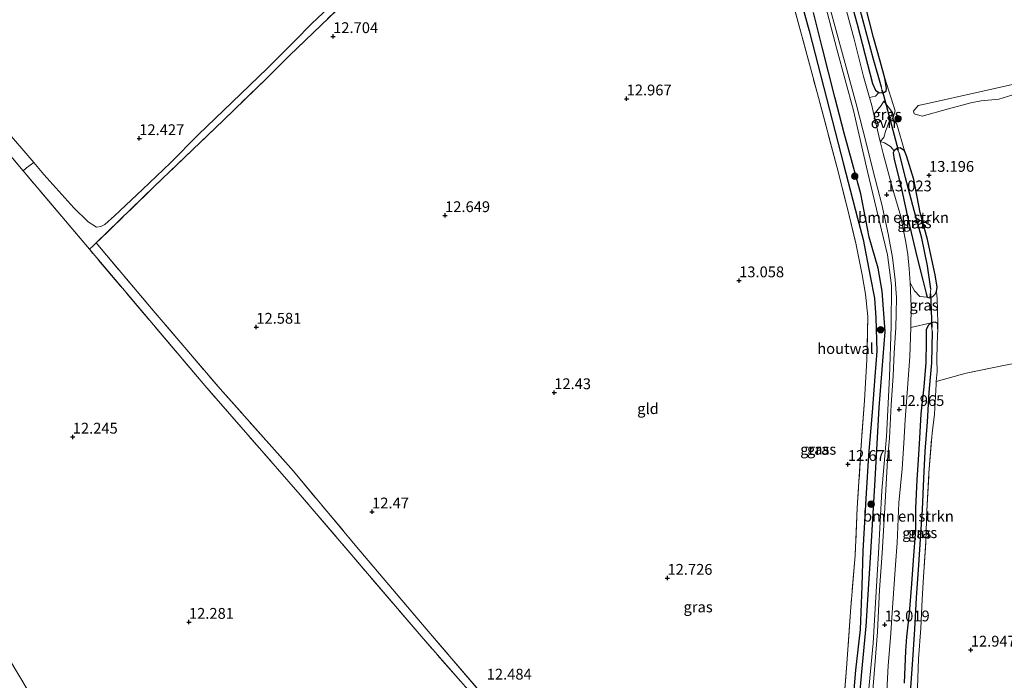
# Model space of a CAD drawing. Units: metres. Extents: x 191713 to 200010, y 400000 to 406251.
# Drawn here: x 198576 to 198804, y 401831 to 401984 of the extents above; entities that cross this region are included whole.
import ezdxf
from ezdxf.enums import TextEntityAlignment as Align

# ---------------------------------------------------------------- set-up
doc = ezdxf.new("R2010")
doc.units = ezdxf.units.M
doc.linetypes.add('IE-TERREINAFSCHEIDING', pattern=[10, 8, -2])
doc.layers.get('0').update_dxf_attribs({"lineweight": 25})
for name, color, linetype, lineweight in [('B-ME-GR-BOMENSTRUIKEN-GV-B6', 93, 'Continuous', 18), ('B-ME-GR-BOOM-S-B1', 93, 'Continuous', 18), ('B-ME-IE-GRASLAND-GV-B6', 93, 'Continuous', 18), ('B-ME-IE-GRONDWERKLIJN-GROND_INGERICHT-GV-B6', 253, 'Continuous', 18), ('B-ME-IE-HULPGEOMETRIE-L-B1', 53, 'Continuous', 18), ('B-ME-IE-TERREINAFSCHEIDING-HOUTWAL-GV-B6', 8, 'IE-TERREINAFSCHEIDING-NATUURLIJK-HOUTWAL', 18), ('B-ME-IE-TERREINAFSCHEIDING-RASTERHEKWERK-L-B1', 8, 'IE-TERREINAFSCHEIDING', 18), ('B-ME-VH-VERH_SOORT-BITUMEN-GV-B6', 8, 'IE-TERREINAFSCHEIDING-NATUURLIJK-HOUTWAL', 18), ('B-ME-VH-VERH_SOORT-ONVERHARD-GV-B6', 8, 'Continuous', 18)]:
    doc.layers.add(name, color=color, linetype=linetype, lineweight=lineweight)
for name, color, linetype in [('B-ME-GW-HOOGTEPUNT-S-B1', 10, 'Continuous'), ('B-ME-GW-INSTEEKWATERGANG-L-B1', 10, 'Continuous'), ('B-ME-GW-WATERGANG-GREPPEL-L-B1', 10, 'Continuous'), ('B-ME-KW-DUIKER-L-B1', 10, 'Continuous')]:
    doc.layers.add(name, color=color, linetype=linetype)
doc.styles.add('NLCS-ISO', font='NLCS-ISO.TTF')
doc.linetypes.add('IE-TERREINAFSCHEIDING-NATUURLIJK-HOUTWAL', pattern='A,7,-1.5,[67,NLCS.SHX,S=0.75,R=45,X=0,Y=0],-1.5,7,-1.5,[70,NLCS.SHX,S=0.75,R=0,X=0,Y=0],-1.5', length=20)

# ---------------------------------------------------------------- blocks, each defined once
blk = doc.blocks.new('hoogtepunt')
for p, q in [((-0.5, 0), (0.5, 0)), ((0, 0.5), (0, -0.5))]:
    blk.add_line(p, q)
blk = doc.blocks.new('boom')
h = blk.add_hatch(color=256)
edge = h.paths.add_edge_path()
edge.add_arc((0, 0), 0.75, 0, 360)
blk.add_circle((0, 0), 0.75)

msp = doc.modelspace()

# ---------------------------------------------------------------- linework, layer by layer
at = {"layer": 'B-ME-GR-BOMENSTRUIKEN-GV-B6'}
for points in [[(198774.562, 401966.929, 13.151), (198773.849, 401966.035, 13.224), (198772.471, 401965.738, 13.188), (198771.08, 401970.615, 13.186), (198768.877, 401979.28, 13.236), (198767.092, 401985.81, 13.236), (198765.245, 401993.024, 13.212), (198762.58, 402003.165, 13.178), (198760.879, 402009.978, 13.204), (198761.566, 402011.171, 13.174), (198762.02, 402011.678, 13.184), (198762.652, 402012.228, 13.182), (198762.556, 402011.581, 13.144), (198762.748, 402009.665, 13.094), (198763.841, 402005.052, 13.044), (198765.928, 401997.301, 13.059), (198767.147, 401991.681, 13.136), (198769.587, 401982.703, 13.148), (198773.116, 401968.973, 13.186), (198773.823, 401967.466, 13.178), (198774.562, 401966.929, 13.151)], [(198778.152, 401953.373, 13.224), (198777.935, 401952.923, 13.147), (198778.161, 401951.392, 13.089), (198779.661, 401945.326, 13.043), (198781.377, 401937.453, 13.059), (198783.371, 401928.984, 13.043), (198784.784, 401923.496, 13.178), (198785.532, 401920.393, 13.22), (198785.813, 401919.575, 13.208), (198784.112, 401919.696, 13.235), (198782.869, 401921.048, 13.227), (198781.865, 401922.853, 13.132), (198781.6, 401926.123, 13.136), (198781.296, 401929.459, 13.143), (198780.848, 401932.298, 13.132), (198780.258, 401935.367, 13.139), (198779.691, 401938.178, 13.128), (198777.857, 401944.497, 13.105), (198775.587, 401952.759, 13.174), (198774.937, 401955.556, 13.178), (198775.893, 401955.271, 13.197), (198777.261, 401954.447, 13.228), (198778.152, 401953.373, 13.224)], [(198776.462, 401828.339, 13.07), (198776.727, 401834.331, 13.036), (198777.263, 401840.762, 13.086), (198777.792, 401847.64, 13.09), (198778.436, 401857.617, 13.093), (198778.82, 401862.689, 13.074), (198779.237, 401871.937, 13.063), (198779.97, 401879.8, 13.043), (198780.373, 401885.788, 13.005), (198780.713, 401891.148, 13.059), (198781.179, 401897.4, 13.043), (198781.759, 401905.801, 13.105), (198781.978, 401912.546, 13.138), (198786.67, 401913.626, 13.264), (198786.042, 401912.966, 13.245), (198785.562, 401911.993, 13.126), (198785.555, 401909.239, 13.088), (198785.478, 401904.412, 13.118), (198785.024, 401898.811, 13.103), (198784.336, 401892.57, 12.965), (198784.007, 401886.912, 12.954), (198783.69, 401881.891, 12.969), (198783.419, 401877.305, 13), (198783.071, 401870.733, 13), (198783.054, 401865.809, 13.111), (198782.529, 401858.722, 13.076), (198782.153, 401853.214, 13.08), (198781.65, 401846.455, 13.03), (198780.997, 401840.957, 13.072), (198780.793, 401837.72, 13.092), (198780.477, 401830.221, 13.088)]]:
    msp.add_polyline3d(points, dxfattribs=at)
at = {"layer": 'B-ME-GW-INSTEEKWATERGANG-L-B1'}
msp.add_line((198785.844, 401932.862, 13.063), (198784.19, 401939.104, 13.12), dxfattribs=at)
for points in [[(198767.147, 401991.681, 13.136), (198769.587, 401982.703, 13.148), (198773.116, 401968.973, 13.186), (198773.823, 401967.466, 13.178), (198774.562, 401966.929, 13.151), (198775.381, 401966.848, 13.132), (198775.886, 401966.981, 13.136), (198776.324, 401967.297, 13.136), (198776.395, 401967.838, 13.144), (198776.006, 401970.22, 13.132), (198774.922, 401974.16, 13.055), (198773.323, 401979.59, 13.032), (198771.487, 401986.863, 13.032)], [(198769.549, 401820.536, 12.857), (198770.634, 401832.858, 12.899), (198771.691, 401843.403, 12.961), (198772.776, 401860.466, 12.988), (198773.777, 401877.299, 12.834), (198774.649, 401894.05, 12.803), (198776.069, 401911.593, 12.849), (198775.359, 401920.907, 12.991), (198774.441, 401926.255, 13.114), (198772.371, 401933.463, 13.022), (198770.446, 401943.425, 13.045), (198766.561, 401957.502, 13.103), (198764.423, 401965.842, 13.16), (198761.475, 401977.384, 13.157), (198759.466, 401985.442, 13.199)], [(198784.19, 401939.104, 13.12), (198782.713, 401946.81, 13.189), (198781.031, 401952.222, 13.373), (198780.528, 401953.4, 13.423), (198779.53, 401954.136, 13.412), (198778.769, 401953.981, 13.343), (198778.152, 401953.373, 13.224), (198777.935, 401952.923, 13.147), (198778.161, 401951.392, 13.089), (198779.661, 401945.326, 13.043), (198781.377, 401937.453, 13.059), (198783.371, 401928.984, 13.043), (198784.784, 401923.496, 13.178), (198785.532, 401920.393, 13.22), (198785.813, 401919.575, 13.208), (198786.414, 401919.405, 13.212), (198787.127, 401919.712, 13.201), (198787.646, 401920.259, 13.182), (198787.954, 401920.855, 13.112), (198788.072, 401921.831, 13.097), (198787.669, 401924.741, 13.078), (198785.844, 401932.862, 13.063)], [(198788.281, 401912.189, 13.264), (198788.217, 401913.457, 13.264), (198787.654, 401913.784, 13.264), (198786.67, 401913.626, 13.264), (198786.042, 401912.966, 13.245), (198785.562, 401911.993, 13.126), (198785.555, 401909.239, 13.088), (198785.478, 401904.412, 13.118), (198785.024, 401898.811, 13.103), (198784.336, 401892.57, 12.965), (198784.007, 401886.912, 12.954), (198783.69, 401881.891, 12.969), (198783.419, 401877.305, 13), (198783.071, 401870.733, 13), (198783.054, 401865.809, 13.111), (198782.529, 401858.722, 13.076), (198782.153, 401853.214, 13.08), (198781.65, 401846.455, 13.03), (198780.997, 401840.957, 13.072), (198780.793, 401837.72, 13.092), (198780.477, 401830.221, 13.088)]]:
    msp.add_polyline3d(points, dxfattribs=at)
at = {"layer": 'B-ME-GW-WATERGANG-GREPPEL-L-B1'}
for points in [[(198775.218, 401968.104, 12.494), (198773.293, 401974.86, 12.444), (198770.55, 401984.904, 12.375), (198766.819, 401997.859, 12.298), (198763.363, 402011.389, 12.298)], [(198754.038, 401997.456, 12.06), (198758.488, 401981.207, 12.06), (198761.867, 401968.005, 12.06), (198766.451, 401950.3, 12.064), (198769.674, 401937.861, 12.064), (198770.99, 401932.885, 12.064), (198772.594, 401924.375, 12.064), (198773.609, 401919.302, 12.064), (198773.904, 401914.734, 12.064), (198774.117, 401907.083, 12.064), (198773.685, 401901.204, 12.064), (198773.035, 401892.973, 12.064), (198772.178, 401883.031, 12.064), (198771.636, 401874.188, 12.064), (198770.911, 401860.888, 12.045), (198770.657, 401852.677, 12.056), (198770.31, 401842.642, 12.056), (198769.214, 401833.231, 12.056), (198768.584, 401825.917, 12.022)], [(198786.611, 401921.443, 12.317), (198785.864, 401926.812, 12.352), (198784.554, 401933.233, 12.317), (198782.752, 401939.575, 12.306), (198780.746, 401947.193, 12.336), (198779.376, 401952.763, 12.39)], [(198786.937, 401911.629, 12.321), (198786.789, 401904.369, 12.313), (198786.2, 401897.602, 12.332), (198785.744, 401890.693, 12.321), (198785.269, 401883.816, 12.328), (198784.922, 401877.605, 12.328), (198784.596, 401870.415, 12.328), (198784.153, 401863.558, 12.328), (198783.783, 401857.603, 12.328), (198783.239, 401849.963, 12.328), (198782.827, 401842.765, 12.328), (198782.489, 401836.83, 12.328), (198781.823, 401828.077, 12.328), (198781.853, 401824.534, 12.328), (198781.224, 401817.832, 12.328)]]:
    msp.add_polyline3d(points, dxfattribs=at)
at = {"layer": 'B-ME-IE-GRASLAND-GV-B6'}
for points in [[(198763.363, 402011.389, 12.298), (198766.819, 401997.859, 12.298), (198770.55, 401984.904, 12.375), (198773.293, 401974.86, 12.444), (198775.218, 401968.104, 12.494), (198775.381, 401966.848, 13.132), (198774.562, 401966.929, 13.151), (198773.823, 401967.466, 13.178), (198773.116, 401968.973, 13.186), (198769.587, 401982.703, 13.148), (198767.147, 401991.681, 13.136), (198765.928, 401997.301, 13.059), (198763.841, 402005.052, 13.044), (198762.748, 402009.665, 13.094), (198762.556, 402011.581, 13.144), (198762.652, 402012.228, 13.182), (198763.082, 402012.63, 13.19), (198763.363, 402011.389, 12.298)], [(198764.852, 402011.962, 13.086), (198765.42, 402009.511, 13.059), (198766.968, 402003.507, 12.971), (198768.594, 401996.646, 13.04), (198770.034, 401992.203, 13.048), (198771.487, 401986.863, 13.032), (198773.323, 401979.59, 13.032), (198774.922, 401974.16, 13.055), (198776.006, 401970.22, 13.132), (198776.395, 401967.838, 13.144), (198776.324, 401967.297, 13.136), (198775.886, 401966.981, 13.136), (198775.381, 401966.848, 13.132), (198775.218, 401968.104, 12.494), (198773.293, 401974.86, 12.444), (198770.55, 401984.904, 12.375), (198766.819, 401997.859, 12.298), (198763.363, 402011.389, 12.298), (198763.082, 402012.63, 13.19), (198763.645, 402012.888, 13.174), (198764.439, 402012.702, 13.109), (198764.852, 402011.962, 13.086)], [(198768.584, 401825.917, 12.022), (198769.214, 401833.231, 12.056), (198770.31, 401842.642, 12.056), (198770.657, 401852.677, 12.056), (198770.911, 401860.888, 12.045), (198771.636, 401874.188, 12.064), (198772.178, 401883.031, 12.064), (198773.035, 401892.973, 12.064), (198773.685, 401901.204, 12.064), (198774.117, 401907.083, 12.064), (198773.904, 401914.734, 12.064), (198773.609, 401919.302, 12.064), (198772.594, 401924.375, 12.064), (198770.99, 401932.885, 12.064), (198769.674, 401937.861, 12.064), (198766.451, 401950.3, 12.064), (198761.867, 401968.005, 12.06), (198758.488, 401981.207, 12.06), (198754.038, 401997.456, 12.06)], [(198754.038, 401997.456, 12.06), (198758.488, 401981.207, 12.06), (198761.867, 401968.005, 12.06), (198766.451, 401950.3, 12.064), (198769.674, 401937.861, 12.064), (198770.99, 401932.885, 12.064), (198772.594, 401924.375, 12.064), (198773.609, 401919.302, 12.064), (198773.904, 401914.734, 12.064), (198774.117, 401907.083, 12.064), (198773.685, 401901.204, 12.064), (198773.035, 401892.973, 12.064), (198772.178, 401883.031, 12.064), (198771.636, 401874.188, 12.064), (198770.911, 401860.888, 12.045), (198770.657, 401852.677, 12.056), (198770.31, 401842.642, 12.056), (198769.214, 401833.231, 12.056), (198768.584, 401825.917, 12.022)], [(198652.809, 401989.528, 12.929), (198638.194, 401975.432, 12.786), (198632.816, 401970.057, 12.71), (198622.919, 401960.516, 12.792), (198606.894, 401945.117, 12.58), (198593.508, 401932.086, 12.439), (198592.815, 401931.448, 12.403), (198591.912, 401930.617, 12.356), (198576.554, 401948.807, 12.404), (198577.379, 401949.506, 12.452), (198579.022, 401950.674, 12.309), (198581.371, 401947.911, 12.146), (198588.29, 401940.256, 12.108), (198591.659, 401936.941, 12.046), (198593.557, 401935.71, 12.038), (198594.547, 401935.869, 12.015), (198595.474, 401936.352, 12.015), (198597.749, 401938.396, 12.088), (198604.185, 401944.425, 12.169), (198610.671, 401950.665, 12.235), (198617.121, 401957.111, 12.328), (198624.958, 401964.688, 12.312), (198633.017, 401972.493, 12.335), (198639.52, 401978.926, 12.347), (198643.345, 401982.792, 12.37), (198647.284, 401986.548, 12.443)], [(198765.971, 401819.294, 12.917), (198767.198, 401834.743, 12.953), (198768.002, 401846.829, 13.009), (198769.111, 401859.817, 12.897), (198769.605, 401870.792, 12.811), (198770.54, 401885.309, 12.842), (198771.249, 401895.609, 12.929), (198771.815, 401905.043, 13.07), (198772.063, 401915.038, 13.088), (198771.536, 401920.213, 13.079), (198770.73, 401924.7, 13.175), (198769.283, 401932.044, 13.142), (198767.314, 401940.032, 13.087), (198764.977, 401949.504, 13.12), (198760.293, 401966.865, 13.173), (198754.315, 401989.153, 13.176)], [(198772.074, 401826.523, 12.999), (198773.25, 401839.511, 13.072), (198773.861, 401848.791, 13.061), (198774.547, 401860.296, 13.041), (198775.291, 401874.788, 13.018), (198776.387, 401887.319, 13.049), (198777.054, 401901.128, 12.999), (198777.479, 401912.835, 13.049), (198777.539, 401922.272, 13.057), (198776.619, 401929.331, 13.011), (198774.413, 401938.319, 13.026), (198771.984, 401948.622, 13.188), (198768.72, 401962.767, 13.134), (198764.899, 401976.93, 13.204), (198762.268, 401986.972, 13.235)], [(198763.294, 401986.575, 13.209), (198765.114, 401979.786, 13.152), (198767.043, 401972.749, 13.129), (198769.326, 401964.268, 13.141), (198771.644, 401955.223, 13.16), (198773.303, 401948.694, 13.125), (198775.273, 401941.008, 13.102), (198776.733, 401934.221, 13.083), (198777.727, 401928.764, 13.064), (198778.338, 401923.565, 13.064), (198778.658, 401919.49, 13.06), (198778.638, 401915.745, 13.056), (198778.539, 401912.49, 13.049), (198778.162, 401906.634, 13.033), (198777.922, 401901.358, 13.037), (198777.472, 401894.602, 13.003), (198777.035, 401886.955, 13.022), (198776.633, 401881.939, 13.041), (198776.227, 401874.895, 13.03), (198775.817, 401868.075, 13.014), (198775.376, 401860.29, 13.022), (198774.753, 401851.853, 13.026), (198774.266, 401842.106, 13.022), (198773.634, 401834.338, 13.007), (198772.922, 401824.812, 12.999)], [(198759.466, 401985.442, 13.199), (198761.475, 401977.384, 13.157), (198764.423, 401965.842, 13.16), (198766.561, 401957.502, 13.103), (198770.446, 401943.425, 13.045), (198772.371, 401933.463, 13.022), (198774.441, 401926.255, 13.114), (198775.359, 401920.907, 12.991), (198776.069, 401911.593, 12.849), (198774.649, 401894.05, 12.803), (198773.777, 401877.299, 12.834), (198772.776, 401860.466, 12.988), (198771.691, 401843.403, 12.961), (198770.634, 401832.858, 12.899), (198769.549, 401820.536, 12.857)], [(198780.528, 401953.4, 13.423), (198779.53, 401954.136, 13.412), (198778.769, 401953.981, 13.343), (198778.152, 401953.373, 13.224), (198777.261, 401954.447, 13.228), (198775.893, 401955.271, 13.197), (198774.937, 401955.556, 13.178), (198775.761, 401956.474, 13.234), (198776.11, 401957.867, 13.216), (198777.192, 401960.784, 13.243), (198777.748, 401962.305, 13.267), (198775.741, 401964.913, 13.328), (198775.1, 401963.875, 13.267), (198773.474, 401961.848, 13.205), (198773.007, 401963.857, 13.189), (198772.471, 401965.738, 13.188), (198773.849, 401966.035, 13.224), (198774.562, 401966.929, 13.151), (198775.381, 401966.848, 13.132), (198775.886, 401966.981, 13.136), (198776.324, 401967.297, 13.136), (198776.395, 401967.838, 13.144), (198776.006, 401970.22, 13.132), (198778.389, 401962.646, 13.294), (198777.851, 401960.774, 13.295), (198778.754, 401959.6, 13.294), (198780.528, 401953.4, 13.423)], [(198779.376, 401952.763, 12.39), (198780.746, 401947.193, 12.336), (198782.752, 401939.575, 12.306), (198784.554, 401933.233, 12.317), (198785.864, 401926.812, 12.352), (198786.611, 401921.443, 12.317), (198786.414, 401919.405, 13.212), (198785.813, 401919.575, 13.208), (198785.532, 401920.393, 13.22), (198784.784, 401923.496, 13.178), (198783.371, 401928.984, 13.043), (198781.377, 401937.453, 13.059), (198779.661, 401945.326, 13.043), (198778.161, 401951.392, 13.089), (198777.935, 401952.923, 13.147), (198778.152, 401953.373, 13.224), (198778.769, 401953.981, 13.343), (198779.376, 401952.763, 12.39)], [(198780.528, 401953.4, 13.423), (198781.031, 401952.222, 13.373), (198782.713, 401946.81, 13.189), (198784.19, 401939.104, 13.12), (198785.844, 401932.862, 13.063), (198787.669, 401924.741, 13.078), (198788.072, 401921.831, 13.097), (198787.954, 401920.855, 13.112), (198787.646, 401920.259, 13.182), (198787.127, 401919.712, 13.201), (198786.414, 401919.405, 13.212), (198786.611, 401921.443, 12.317), (198785.864, 401926.812, 12.352), (198784.554, 401933.233, 12.317), (198782.752, 401939.575, 12.306), (198780.746, 401947.193, 12.336), (198779.376, 401952.763, 12.39), (198778.769, 401953.981, 13.343), (198779.53, 401954.136, 13.412), (198780.528, 401953.4, 13.423)], [(198785.813, 401919.575, 13.208), (198786.414, 401919.405, 13.212), (198787.127, 401919.712, 13.201), (198787.646, 401920.259, 13.182), (198787.954, 401920.855, 13.112), (198788.125, 401919.183, 13.198), (198788.202, 401916.552, 13.261), (198788.217, 401913.457, 13.264), (198787.654, 401913.784, 13.264), (198786.67, 401913.626, 13.264), (198781.978, 401912.546, 13.138), (198782.084, 401917.388, 13.151), (198781.865, 401922.853, 13.132), (198782.869, 401921.048, 13.227), (198784.112, 401919.696, 13.235), (198785.813, 401919.575, 13.208)], [(198780.477, 401830.221, 13.088), (198780.793, 401837.72, 13.092), (198780.997, 401840.957, 13.072), (198781.65, 401846.455, 13.03), (198782.153, 401853.214, 13.08), (198782.529, 401858.722, 13.076), (198783.054, 401865.809, 13.111), (198783.071, 401870.733, 13), (198783.419, 401877.305, 13), (198783.69, 401881.891, 12.969), (198784.007, 401886.912, 12.954), (198784.336, 401892.57, 12.965), (198785.024, 401898.811, 13.103), (198785.478, 401904.412, 13.118), (198785.555, 401909.239, 13.088), (198785.562, 401911.993, 13.126), (198786.042, 401912.966, 13.245), (198786.67, 401913.626, 13.264), (198786.937, 401911.629, 12.321)], [(198781.823, 401828.077, 12.328), (198782.489, 401836.83, 12.328), (198782.827, 401842.765, 12.328), (198783.239, 401849.963, 12.328), (198783.783, 401857.603, 12.328), (198784.153, 401863.558, 12.328), (198784.596, 401870.415, 12.328), (198784.922, 401877.605, 12.328), (198785.269, 401883.816, 12.328), (198785.744, 401890.693, 12.321), (198786.2, 401897.602, 12.332), (198786.789, 401904.369, 12.313), (198786.937, 401911.629, 12.321), (198786.67, 401913.626, 13.264), (198787.654, 401913.784, 13.264), (198788.217, 401913.457, 13.264)], [(198788.217, 401913.457, 13.264), (198788.281, 401912.189, 13.264), (198788.087, 401908.643, 13.249), (198788.02, 401905.039, 12.988), (198788.077, 401902.325, 12.731), (198787.879, 401900.056, 12.874), (198787.842, 401899.429, 12.812), (198787.439, 401892.508, 12.781), (198786.909, 401888.122, 12.777), (198786.192, 401878.797, 12.823), (198785.709, 401870.113, 12.911), (198785.505, 401863.089, 13.015), (198784.898, 401854.823, 13.038), (198784.649, 401849.62, 13.122), (198784.276, 401842.942, 13.114), (198783.75, 401835.855, 13.057), (198783.536, 401829.14, 13.026)], [(198786.937, 401911.629, 12.321), (198786.789, 401904.369, 12.313), (198786.2, 401897.602, 12.332), (198785.744, 401890.693, 12.321), (198785.269, 401883.816, 12.328), (198784.922, 401877.605, 12.328), (198784.596, 401870.415, 12.328), (198784.153, 401863.558, 12.328), (198783.783, 401857.603, 12.328), (198783.239, 401849.963, 12.328), (198782.827, 401842.765, 12.328), (198782.489, 401836.83, 12.328), (198781.823, 401828.077, 12.328)]]:
    msp.add_polyline3d(points, dxfattribs=at)
at = {"layer": 'B-ME-IE-GRONDWERKLIJN-GROND_INGERICHT-GV-B6'}
for points in [[(198683.069, 401827.394, 12.599), (198669.824, 401842.84, 12.41), (198653.449, 401862.172, 12.317), (198639.124, 401879.281, 12.297), (198622.153, 401898.371, 12.428), (198606.659, 401916.499, 12.35), (198593.508, 401932.086, 12.439), (198606.894, 401945.117, 12.58), (198622.919, 401960.516, 12.792), (198632.816, 401970.057, 12.71), (198638.194, 401975.432, 12.786), (198652.809, 401989.528, 12.929)], [(198754.315, 401989.153, 13.176), (198760.293, 401966.865, 13.173), (198764.977, 401949.504, 13.12), (198767.314, 401940.032, 13.087), (198769.283, 401932.044, 13.142), (198770.73, 401924.7, 13.175), (198771.536, 401920.213, 13.079), (198772.063, 401915.038, 13.088), (198771.815, 401905.043, 13.07), (198771.249, 401895.609, 12.929), (198770.54, 401885.309, 12.842), (198769.605, 401870.792, 12.811), (198769.111, 401859.817, 12.897), (198768.002, 401846.829, 13.009), (198767.198, 401834.743, 12.953), (198765.971, 401819.294, 12.917)], [(198647.284, 401986.548, 12.443), (198643.345, 401982.792, 12.37), (198639.52, 401978.926, 12.347), (198633.017, 401972.493, 12.335), (198624.958, 401964.688, 12.312), (198617.121, 401957.111, 12.328), (198610.671, 401950.665, 12.235), (198604.185, 401944.425, 12.169), (198597.749, 401938.396, 12.088), (198595.474, 401936.352, 12.015), (198594.547, 401935.869, 12.015), (198593.557, 401935.71, 12.038), (198591.659, 401936.941, 12.046), (198588.29, 401940.256, 12.108), (198581.371, 401947.911, 12.146), (198579.022, 401950.674, 12.309), (198572.015, 401958.914, 12.139), (198561.383, 401970.806, 12.254), (198551.722, 401982.301, 12.482), (198549.848, 401984.582, 12.449)], [(198816.128, 401906.131, 13.042), (198803.418, 401903.773, 13.073), (198794.779, 401901.977, 13.046), (198787.879, 401900.056, 12.874), (198788.077, 401902.325, 12.731), (198788.02, 401905.039, 12.988), (198788.087, 401908.643, 13.249), (198788.281, 401912.189, 13.264), (198788.217, 401913.457, 13.264), (198788.202, 401916.552, 13.261), (198788.125, 401919.183, 13.198), (198787.954, 401920.855, 13.112), (198788.072, 401921.831, 13.097), (198787.669, 401924.741, 13.078), (198785.844, 401932.862, 13.063), (198784.19, 401939.104, 13.12), (198782.713, 401946.81, 13.189), (198781.031, 401952.222, 13.373), (198780.528, 401953.4, 13.423), (198778.754, 401959.6, 13.294), (198777.851, 401960.774, 13.295), (198778.389, 401962.646, 13.294), (198776.006, 401970.22, 13.132), (198774.922, 401974.16, 13.055), (198773.323, 401979.59, 13.032), (198771.487, 401986.863, 13.032)], [(198809.282, 401969.606, 12.964), (198797.999, 401967.082, 12.987), (198785.537, 401964.278, 13.133), (198783.663, 401963.877, 13.177), (198782.591, 401962.584, 13.303)], [(198782.591, 401962.584, 13.303), (198782.806, 401961.988, 13.307), (198784.623, 401961.458, 13.24), (198790.752, 401963.135, 13.168), (198795.912, 401964.482, 13.168), (198798.246, 401964.936, 13.16), (198802.387, 401965.382, 13.114), (198807.361, 401966.884, 13.171)], [(198566.721, 401960.454, 12.435), (198576.554, 401948.807, 12.404)], [(198614.346, 401767.185, 12.331), (198502.597, 401954.298, 12.363)], [(198502.597, 401954.298, 12.363), (198614.346, 401767.185, 12.331), (198607.495, 401775.208, 12.233), (198595.884, 401789.229, 12.422), (198585.951, 401800.646, 12.363), (198578.315, 401809.653, 12.36), (198567.921, 401822.253, 12.419)], [(198576.554, 401948.807, 12.404), (198591.912, 401930.617, 12.356), (198618.591, 401899.143, 12.375), (198640.68, 401873.841, 12.382), (198668.651, 401841.117, 12.455), (198684.34, 401823.195, 12.519)], [(198805.256, 401793.707, 13.091), (198789.408, 401786.658, 12.998), (198781.534, 401783.155, 13.084), (198781.333, 401787.767, 12.875), (198782.21, 401798.699, 12.785), (198783.013, 401817.681, 12.976), (198783.318, 401822.648, 13.068), (198783.536, 401829.14, 13.026), (198783.75, 401835.855, 13.057), (198784.276, 401842.942, 13.114), (198784.649, 401849.62, 13.122), (198784.898, 401854.823, 13.038), (198785.505, 401863.089, 13.015), (198785.709, 401870.113, 12.911), (198786.192, 401878.797, 12.823), (198786.909, 401888.122, 12.777), (198787.439, 401892.508, 12.781), (198787.842, 401899.429, 12.812), (198787.879, 401900.056, 12.874), (198794.779, 401901.977, 13.046), (198803.418, 401903.773, 13.073), (198816.128, 401906.131, 13.042)]]:
    msp.add_polyline3d(points, dxfattribs=at)
at = {"layer": 'B-ME-IE-HULPGEOMETRIE-L-B1'}
for p, q in [((198775.218, 401968.104, 12.494), (198775.381, 401966.848, 13.132)), ((198779.376, 401952.763, 12.39), (198778.769, 401953.981, 13.343)), ((198786.611, 401921.443, 12.317), (198786.414, 401919.405, 13.212)), ((198786.937, 401911.629, 12.321), (198786.67, 401913.626, 13.264))]:
    msp.add_line(p, q, dxfattribs=at)
msp.add_polyline3d([(198674.928, 401660.968, 12.383), (198622.706, 401752.527, 12.188), (198619.322, 401758.46, 11.53), (198616.749, 401762.972, 11.53), (198614.346, 401767.185, 12.331), (198502.597, 401954.298, 12.363), (198477.073, 401997.036, 11.473)], dxfattribs=at)
at = {"layer": 'B-ME-IE-TERREINAFSCHEIDING-HOUTWAL-GV-B6'}
for points in [[(198762.268, 401986.972, 13.235), (198764.899, 401976.93, 13.204), (198768.72, 401962.767, 13.134), (198771.984, 401948.622, 13.188), (198774.413, 401938.319, 13.026), (198776.619, 401929.331, 13.011), (198777.539, 401922.272, 13.057), (198777.479, 401912.835, 13.049), (198777.054, 401901.128, 12.999), (198776.387, 401887.319, 13.049), (198775.291, 401874.788, 13.018), (198774.547, 401860.296, 13.041), (198773.861, 401848.791, 13.061), (198773.25, 401839.511, 13.072), (198772.074, 401826.523, 12.999), (198771.157, 401815.465, 13.041), (198769.613, 401801.385, 12.98), (198768.454, 401792.915, 12.983)], [(198579.022, 401950.674, 12.309), (198577.379, 401949.506, 12.452), (198576.554, 401948.807, 12.404), (198566.721, 401960.454, 12.435), (198547.385, 401983.004, 12.525), (198549.848, 401984.582, 12.449), (198551.722, 401982.301, 12.482), (198561.383, 401970.806, 12.254), (198572.015, 401958.914, 12.139), (198579.022, 401950.674, 12.309)], [(198768.454, 401792.915, 12.983), (198767.966, 401792.523, 12.978), (198767.693, 401792.464, 12.952), (198767.188, 401792.656, 12.937), (198766.825, 401793.101, 12.918), (198766.53, 401793.644, 12.897), (198767.741, 401802.526, 12.842), (198768.674, 401811.594, 12.838), (198769.549, 401820.536, 12.857), (198770.634, 401832.858, 12.899), (198771.691, 401843.403, 12.961), (198772.776, 401860.466, 12.988), (198773.777, 401877.299, 12.834), (198774.649, 401894.05, 12.803), (198776.069, 401911.593, 12.849), (198775.359, 401920.907, 12.991), (198774.441, 401926.255, 13.114), (198772.371, 401933.463, 13.022), (198770.446, 401943.425, 13.045), (198766.561, 401957.502, 13.103), (198764.423, 401965.842, 13.16), (198761.475, 401977.384, 13.157), (198759.466, 401985.442, 13.199)], [(198782.591, 401962.584, 13.303), (198783.663, 401963.877, 13.177), (198785.537, 401964.278, 13.133), (198797.999, 401967.082, 12.987), (198809.282, 401969.606, 12.964)], [(198807.361, 401966.884, 13.171), (198802.387, 401965.382, 13.114), (198798.246, 401964.936, 13.16), (198795.912, 401964.482, 13.168), (198790.752, 401963.135, 13.168), (198784.623, 401961.458, 13.24), (198782.806, 401961.988, 13.307), (198782.591, 401962.584, 13.303)], [(198684.34, 401823.195, 12.519), (198668.651, 401841.117, 12.455), (198640.68, 401873.841, 12.382), (198618.591, 401899.143, 12.375), (198591.912, 401930.617, 12.356), (198592.815, 401931.448, 12.403), (198593.508, 401932.086, 12.439), (198606.659, 401916.499, 12.35), (198622.153, 401898.371, 12.428), (198639.124, 401879.281, 12.297), (198653.449, 401862.172, 12.317), (198669.824, 401842.84, 12.41), (198683.069, 401827.394, 12.599)]]:
    msp.add_polyline3d(points, dxfattribs=at)
at = {"layer": 'B-ME-IE-TERREINAFSCHEIDING-RASTERHEKWERK-L-B1'}
for points in [[(198741.159, 402034.646, 13.088), (198737.736, 402038.57, 12.998), (198721.543, 402057.436, 13.166), (198717.263, 402053.332, 13.048), (198710.701, 402046.839, 13.055), (198694.536, 402029.955, 12.848), (198684.942, 402020.638, 12.809), (198677.926, 402013.9, 12.797), (198673.225, 402009.039, 12.805), (198667.641, 402003.993, 12.893), (198664.463, 402001.126, 12.962), (198652.809, 401989.528, 12.929), (198638.194, 401975.432, 12.786), (198632.816, 401970.057, 12.71), (198622.919, 401960.516, 12.792), (198606.894, 401945.117, 12.58), (198593.508, 401932.086, 12.439), (198592.815, 401931.448, 12.403), (198591.912, 401930.617, 12.356)], [(198754.315, 401989.153, 13.176), (198760.293, 401966.865, 13.173), (198764.977, 401949.504, 13.12), (198767.314, 401940.032, 13.087), (198769.283, 401932.044, 13.142), (198770.73, 401924.7, 13.175), (198771.536, 401920.213, 13.079), (198772.063, 401915.038, 13.088), (198771.815, 401905.043, 13.07), (198771.249, 401895.609, 12.929), (198770.54, 401885.309, 12.842), (198769.605, 401870.792, 12.811), (198769.111, 401859.817, 12.897), (198768.002, 401846.829, 13.009), (198767.198, 401834.743, 12.953), (198765.971, 401819.294, 12.917), (198764.885, 401809.424, 12.83), (198763.282, 401794.786, 12.798), (198761.419, 401782.416, 12.775), (198758.208, 401758.216, 12.815), (198757.65, 401753.126, 12.8), (198757.396, 401749.934, 12.831), (198757.277, 401747.592, 12.811)], [(198751.834, 401744.864, 12.884), (198737.287, 401761.514, 12.901), (198720.706, 401780.901, 12.66), (198705.007, 401798.824, 12.585), (198684.34, 401823.195, 12.519), (198668.651, 401841.117, 12.455), (198640.68, 401873.841, 12.382), (198618.591, 401899.143, 12.375), (198591.912, 401930.617, 12.356), (198576.554, 401948.807, 12.404), (198566.721, 401960.454, 12.435), (198547.385, 401983.004, 12.525)], [(198593.508, 401932.086, 12.439), (198606.659, 401916.499, 12.35), (198622.153, 401898.371, 12.428), (198639.124, 401879.281, 12.297), (198653.449, 401862.172, 12.317), (198669.824, 401842.84, 12.41), (198683.069, 401827.394, 12.599), (198692.649, 401816.141, 12.46), (198706.17, 401800.373, 12.61), (198720.384, 401784.352, 12.679), (198731.022, 401772.092, 12.743), (198741.664, 401759.653, 12.875), (198749.607, 401750.434, 12.857), (198752.465, 401746.991, 12.857), (198751.834, 401744.864, 12.884)], [(198783.013, 401817.681, 12.976), (198783.318, 401822.648, 13.068), (198783.536, 401829.14, 13.026), (198783.75, 401835.855, 13.057), (198784.276, 401842.942, 13.114), (198784.649, 401849.62, 13.122), (198784.898, 401854.823, 13.038), (198785.505, 401863.089, 13.015), (198785.709, 401870.113, 12.911), (198786.192, 401878.797, 12.823), (198786.909, 401888.122, 12.777), (198787.439, 401892.508, 12.781), (198787.842, 401899.429, 12.812), (198787.879, 401900.056, 12.874), (198788.077, 401902.325, 12.731), (198788.02, 401905.039, 12.988), (198788.087, 401908.643, 13.249), (198788.281, 401912.189, 13.264)], [(198816.128, 401906.131, 13.042), (198803.418, 401903.773, 13.073), (198794.779, 401901.977, 13.046), (198787.879, 401900.056, 12.874)]]:
    msp.add_polyline3d(points, dxfattribs=at)
at = {"layer": 'B-ME-KW-DUIKER-L-B1'}
for p, q in [((198779.178, 401953.494, 12.395), (198775.414, 401967.38, 12.489)), ((198786.907, 401912.526, 12.321), (198786.647, 401920.345, 12.317))]:
    msp.add_line(p, q, dxfattribs=at)
at = {"layer": 'B-ME-VH-VERH_SOORT-BITUMEN-GV-B6'}
for points in [[(198772.922, 401824.812, 12.999), (198773.634, 401834.338, 13.007), (198774.266, 401842.106, 13.022), (198774.753, 401851.853, 13.026), (198775.376, 401860.29, 13.022), (198775.817, 401868.075, 13.014), (198776.227, 401874.895, 13.03), (198776.633, 401881.939, 13.041), (198777.035, 401886.955, 13.022), (198777.472, 401894.602, 13.003), (198777.922, 401901.358, 13.037), (198778.162, 401906.634, 13.033), (198778.539, 401912.49, 13.049), (198778.638, 401915.745, 13.056), (198778.658, 401919.49, 13.06), (198778.338, 401923.565, 13.064), (198777.727, 401928.764, 13.064), (198776.733, 401934.221, 13.083), (198775.273, 401941.008, 13.102), (198773.303, 401948.694, 13.125), (198771.644, 401955.223, 13.16), (198769.326, 401964.268, 13.141), (198767.043, 401972.749, 13.129), (198765.114, 401979.786, 13.152), (198763.294, 401986.575, 13.209)], [(198767.092, 401985.81, 13.236), (198768.877, 401979.28, 13.236), (198771.08, 401970.615, 13.186), (198772.471, 401965.738, 13.188), (198773.007, 401963.857, 13.189), (198773.474, 401961.848, 13.205), (198774.937, 401955.556, 13.178), (198775.587, 401952.759, 13.174), (198777.857, 401944.497, 13.105), (198779.691, 401938.178, 13.128), (198780.258, 401935.367, 13.139), (198780.848, 401932.298, 13.132), (198781.296, 401929.459, 13.143), (198781.6, 401926.123, 13.136), (198781.865, 401922.853, 13.132), (198782.084, 401917.388, 13.151), (198781.978, 401912.546, 13.138), (198781.759, 401905.801, 13.105), (198781.179, 401897.4, 13.043), (198780.713, 401891.148, 13.059), (198780.373, 401885.788, 13.005), (198779.97, 401879.8, 13.043), (198779.237, 401871.937, 13.063), (198778.82, 401862.689, 13.074), (198778.436, 401857.617, 13.093), (198777.792, 401847.64, 13.09), (198777.263, 401840.762, 13.086), (198776.727, 401834.331, 13.036), (198776.462, 401828.339, 13.07)]]:
    msp.add_polyline3d(points, dxfattribs=at)
at = {"layer": 'B-ME-VH-VERH_SOORT-ONVERHARD-GV-B6'}
msp.add_polyline3d([(198774.937, 401955.556, 13.178), (198773.474, 401961.848, 13.205), (198775.1, 401963.875, 13.267), (198775.741, 401964.913, 13.328), (198777.748, 401962.305, 13.267), (198777.192, 401960.784, 13.243), (198776.11, 401957.867, 13.216), (198775.761, 401956.474, 13.234), (198774.937, 401955.556, 13.178)], dxfattribs=at)

# ---------------------------------------------------------------- block references
at = {"layer": 'B-ME-GR-BOOM-S-B1', "rotation": 90}
for p in [(198779.044, 401960.835, 13.452), (198769.015, 401947.512, 12.978), (198775.012, 401912.021, 12.637), (198772.836, 401871.641, 12.615)]:
    msp.add_blockref('boom', p, dxfattribs=at)
at = {"layer": 'B-ME-GW-HOOGTEPUNT-S-B1', "rotation": 90}
for p in [(198648.321, 401979.869, 12.704), (198648.321, 401979.869, 12.704), (198716.236, 401965.454, 12.967), (198716.236, 401965.454, 12.967), (198603.447, 401956.263, 12.427), (198603.447, 401956.263, 12.427), (198786.222, 401947.77, 13.196), (198786.222, 401947.77, 13.196), (198776.429, 401943.248, 13.023), (198776.429, 401943.248, 13.023), (198674.223, 401938.45, 12.649), (198674.223, 401938.45, 12.649), (198742.266, 401923.37, 13.058), (198742.266, 401923.37, 13.058), (198630.543, 401912.631, 12.581), (198630.543, 401912.631, 12.581), (198699.478, 401897.484, 12.43), (198699.478, 401897.484, 12.43), (198779.338, 401893.589, 12.965), (198779.338, 401893.589, 12.965), (198588.063, 401887.199, 12.245), (198588.063, 401887.199, 12.245), (198767.446, 401880.875, 12.671), (198767.446, 401880.875, 12.671), (198657.337, 401869.897, 12.47), (198657.337, 401869.897, 12.47), (198725.685, 401854.539, 12.726), (198725.685, 401854.539, 12.726), (198614.947, 401844.358, 12.281), (198614.947, 401844.358, 12.281), (198775.951, 401843.756, 13.019), (198775.951, 401843.756, 13.019), (198795.875, 401837.92, 12.947), (198795.875, 401837.92, 12.947)]:
    msp.add_blockref('hoogtepunt', p, dxfattribs=at)

# ---------------------------------------------------------------- texts
at = {"layer": 'B-ME-GR-BOMENSTRUIKEN-GV-B6', "ltscale": 0.2, "style": 'NLCS-ISO'}
for p in [(198780.3049, 401937.993), (198781.4347, 401868.8691)]:
    msp.add_text('bmn en strkn', height=2.5, dxfattribs=at).set_placement(p, align=Align.MIDDLE_CENTER)
at = {"layer": 'B-ME-GW-HOOGTEPUNT-S-B1', "ltscale": 0.2, "style": 'NLCS-ISO'}
for s, p in [('12.704', (198648.321, 401979.869, 12.704)), ('12.704', (198648.321, 401979.869, 12.704)), ('12.967', (198716.236, 401965.454, 12.967)), ('12.967', (198716.236, 401965.454, 12.967)), ('12.427', (198603.447, 401956.263, 12.427)), ('12.427', (198603.447, 401956.263, 12.427)), ('13.196', (198786.222, 401947.77, 13.196)), ('13.196', (198786.222, 401947.77, 13.196)), ('13.023', (198776.429, 401943.248, 13.023)), ('13.023', (198776.429, 401943.248, 13.023)), ('12.649', (198674.223, 401938.45, 12.649)), ('12.649', (198674.223, 401938.45, 12.649)), ('13.058', (198742.266, 401923.37, 13.058)), ('13.058', (198742.266, 401923.37, 13.058)), ('12.581', (198630.543, 401912.631, 12.581)), ('12.581', (198630.543, 401912.631, 12.581)), ('12.43', (198699.478, 401897.484, 12.43)), ('12.43', (198699.478, 401897.484, 12.43)), ('12.965', (198779.338, 401893.589, 12.965)), ('12.965', (198779.338, 401893.589, 12.965)), ('12.245', (198588.063, 401887.199, 12.245)), ('12.245', (198588.063, 401887.199, 12.245)), ('12.671', (198767.446, 401880.875, 12.671)), ('12.671', (198767.446, 401880.875, 12.671)), ('12.47', (198657.337, 401869.897, 12.47)), ('12.47', (198657.337, 401869.897, 12.47)), ('12.726', (198725.685, 401854.539, 12.726)), ('12.726', (198725.685, 401854.539, 12.726)), ('12.281', (198614.947, 401844.358, 12.281)), ('12.281', (198614.947, 401844.358, 12.281)), ('13.019', (198775.951, 401843.756, 13.019)), ('13.019', (198775.951, 401843.756, 13.019)), ('12.947', (198795.875, 401837.92, 12.947)), ('12.947', (198795.875, 401837.92, 12.947)), ('12.484', (198683.861, 401830.286, 12.484)), ('12.484', (198683.861, 401830.286, 12.484))]:
    msp.add_text(s, height=2.5, dxfattribs=at).set_placement(p, align=Align.BOTTOM_LEFT)
at = {"layer": 'B-ME-IE-GRASLAND-GV-B6', "ltscale": 0.2, "style": 'NLCS-ISO'}
for p in [(198776.4995, 401961.7965), (198782.273, 401936.693), (198783.4205, 401936.7705), (198785.041, 401917.6995), (198759.7835, 401884.35), (198761.359, 401884.3425), (198783.3835, 401864.9765), (198784.736, 401865.0555), (198732.782, 401847.8775)]:
    msp.add_text('gras', height=2.5, dxfattribs=at).set_placement(p, align=Align.MIDDLE_CENTER)
at = {"layer": 'B-ME-IE-GRONDWERKLIJN-GROND_INGERICHT-GV-B6', "ltscale": 0.2, "style": 'NLCS-ISO'}
msp.add_text('gld', height=2.5, dxfattribs=at).set_placement((198721.1791, 401893.7586), align=Align.MIDDLE_CENTER)
at = {"layer": 'B-ME-IE-TERREINAFSCHEIDING-HOUTWAL-GV-B6', "ltscale": 0.2, "style": 'NLCS-ISO'}
msp.add_text('houtwal', height=2.5, dxfattribs=at).set_placement((198766.8983, 401907.6643), align=Align.MIDDLE_CENTER)
at = {"layer": 'B-ME-VH-VERH_SOORT-ONVERHARD-GV-B6', "ltscale": 0.2, "style": 'NLCS-ISO'}
msp.add_text('ovh', height=2.5, dxfattribs=at).set_placement((198775.6667, 401959.9087), align=Align.MIDDLE_CENTER)

doc.saveas('drawing.dxf')
